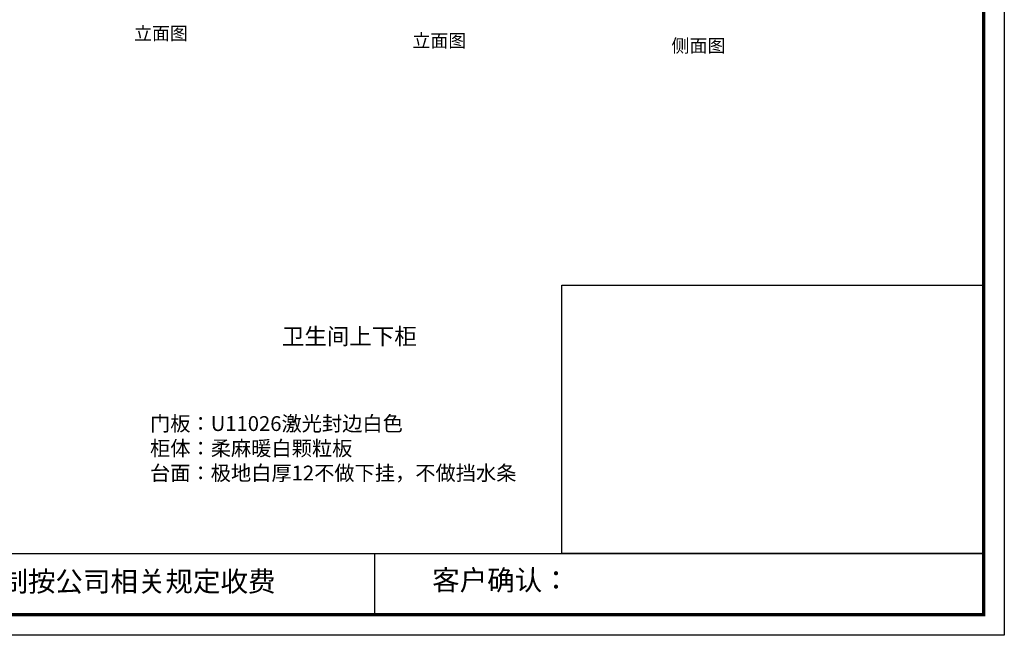
# Model space of a CAD drawing. Units: millimetres. Extents: x 51376 to 64280, y -80458 to -71465.
# Drawn here: x 57828 to 64280, y -80458 to -76426 of the extents above; entities that cross this region are included whole.
import ezdxf

# ---------------------------------------------------------------- set-up
doc = ezdxf.new("R2010")
doc.units = ezdxf.units.MM
doc.layers.add('1', color=7, linetype='Continuous', lineweight=20)
doc.styles.get("Standard").update_dxf_attribs({"font": 'arial.ttf'})

# ---------------------------------------------------------------- blocks, each defined once
blk = doc.blocks.new('4+984+4+')
at = {"color": 0, "linetype": 'ByBlock', "lineweight": -3}
for p, q in [((647911.7, -724499.3), (656587.7, -724499.3)), ((653117.1, -724499.3), (653117.1, -724847.6))]:
    blk.add_line(p, q, dxfattribs=at)
blk.add_lwpolyline([(656705.6, -724965.5), (645484.2, -724965.5), (645484.2, -717145.5), (656705.6, -717145.5)], close=True, dxfattribs=at)
blk.add_lwpolyline([(656705.6, -724965.5), (645484.2, -724965.5), (645484.2, -717145.5), (656705.6, -717145.5)], close=True, dxfattribs=at)
blk.add_lwpolyline([(656705.6, -724965.5), (645484.2, -724965.5), (645484.2, -717145.5), (656705.6, -717145.5)], close=True, dxfattribs=at)
at = {"color": 0, "linetype": 'ByBlock', "lineweight": -3, "const_width": 19.5}
blk.add_lwpolyline([(656587.7, -724847.6), (645602.3, -724847.6), (645602.3, -717263.4), (656587.7, -717263.4)], close=True, dxfattribs=at)
blk.add_lwpolyline([(656587.7, -724847.6), (645602.3, -724847.6), (645602.3, -717263.4), (656587.7, -717263.4)], close=True, dxfattribs=at)
blk.add_lwpolyline([(656587.7, -724847.6), (645602.3, -724847.6), (645602.3, -717263.4), (656587.7, -717263.4)], close=True, dxfattribs=at)
blk.add_lwpolyline([(656587.7, -724499.3), (654184.9, -724499.3), (654184.9, -722970.6), (656587.7, -722970.6)], close=True)
at = {"color": 0, "linetype": 'ByBlock', "lineweight": -3, "char_height": 114.904, "attachment_point": 1}
for s, insert in [('{\\fSimSun|b0|i0|c134|p54;备注：设计方案一经确认不再更改 ，如改制按公司相关规定收费}', (648128.1, -724601.4)), ('{\\fSimSun|b0|i0|c134|p54;客户确认：}', (653445.5, -724593.9))]:
    blk.add_mtext(s, dxfattribs=dict(at, insert=insert))

msp = doc.modelspace()

# ---------------------------------------------------------------- block references
at = {"color": 0, "lineweight": 15, "xscale": 1.149984, "yscale": 1.149984, "zscale": 1.149984}
msp.add_blockref('4+984+4+', (-690920.4, 753240.7), dxfattribs=at)

# ---------------------------------------------------------------- texts
at = {"layer": '1', "attachment_point": 1}
for s, insert, char_height, width in [('{\\fSimSun|b0|i0|c134|p2;立面图}', (58577.3, -76472.7), 86.381, 2391.517), ('{\\fSimSun|b0|i0|c134|p2;立面图}', (60401.5, -76520.4), 86.381, 2391.517), ('{\\fSimSun|b0|i0|c134|p2;侧面图}', (62099.4, -76553.3), 86.381, 2391.517), ('{\\fSimSun|b0|i0|c134|p2;卫生间上下柜}', (59546.6, -78446.1), 107.976, 2989.396), ('{\\fSimSun|b0|i0|c134|p2;门板：U11026激光封边白色\\P柜体：柔麻暖白颗粒板\\P台面：极地白厚12不做下挂，不做挡水条}', (58682.5, -79022.7), 97.179, 2690.456)]:
    msp.add_mtext(s, dxfattribs=dict(at, insert=insert, char_height=char_height, width=width))

doc.saveas('drawing.dxf')
